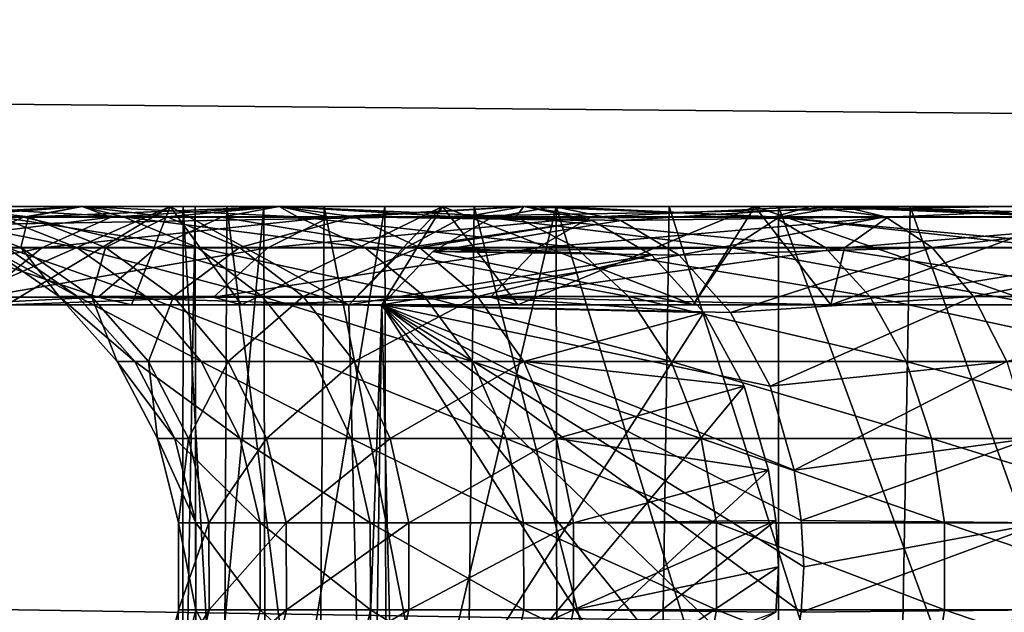
# Model space of a CAD drawing. Units: millimetres. Extents: x -72 to 116, y -4 to 920.
# Drawn here: x 66 to 70, y 628 to 630 of the extents above; entities that cross this region are included whole.
import ezdxf

# ---------------------------------------------------------------- set-up
doc = ezdxf.new("R2010")
doc.units = ezdxf.units.MM
doc.header["$LTSCALE"] = 65.185185
for name, color, linetype in [('114', 7, 'CONTINUOUS'), ('115', 7, 'CONTINUOUS'), ('131', 7, 'CONTINUOUS'), ('14', 7, 'CONTINUOUS'), ('146', 7, 'CONTINUOUS'), ('165', 7, 'CONTINUOUS'), ('25', 7, 'CONTINUOUS'), ('32', 7, 'CONTINUOUS'), ('81', 7, 'CONTINUOUS'), ('98', 7, 'CONTINUOUS')]:
    doc.layers.add(name, color=color, linetype=linetype)

msp = doc.modelspace()

# ---------------------------------------------------------------- linework, layer by layer
at = {"layer": '114', "color": 7, "linetype": 'CONTINUOUS', "true_color": 0x646464}
for points in [[(65.5171, 629.2564, 3.4335), (66.1359, 629.2564, 4.848), (66.3804, 629.3, 4.5399), (65.5171, 629.2564, 3.4335)], [(65.7799, 629.3, 3.0902), (65.5171, 629.2564, 3.4335), (66.3804, 629.3, 4.5399), (65.7799, 629.3, 3.0902)], [(66.3804, 629.3, -4.5399), (65.7821, 629.2564, -4.1109), (65.7799, 629.3, -3.0902), (66.3804, 629.3, -4.5399)], [(66.4987, 629.2564, -5.4785), (65.7821, 629.2564, -4.1109), (66.3804, 629.3, -4.5399), (66.4987, 629.2564, -5.4785)], [(66.1359, 629.2564, 4.848), (66.9582, 629.2564, 6.1548), (67.2003, 629.3, 5.8779), (66.1359, 629.2564, 4.848)], [(66.3804, 629.3, 4.5399), (66.1359, 629.2564, 4.848), (67.2003, 629.3, 5.8779), (66.3804, 629.3, 4.5399)], [(67.2003, 629.3, -5.8779), (66.4987, 629.2564, -5.4785), (66.3804, 629.3, -4.5399), (67.2003, 629.3, -5.8779)], [(67.4106, 629.2564, -6.7243), (66.4987, 629.2564, -5.4785), (67.2003, 629.3, -5.8779), (67.4106, 629.2564, -6.7243)], [(66.9582, 629.2564, 6.1548), (67.9654, 629.2564, 7.325), (67.2003, 629.3, 5.8779), (66.9582, 629.2564, 6.1548)], [(68.2194, 629.3, -7.0711), (67.4106, 629.2564, -6.7243), (67.2003, 629.3, -5.8779), (68.2194, 629.3, -7.0711)], [(67.2003, 629.3, 5.8779), (67.9654, 629.2564, 7.325), (68.2194, 629.3, 7.0711), (67.2003, 629.3, 5.8779)], [(68.4976, 629.2564, -7.8208), (67.4106, 629.2564, -6.7243), (68.2194, 629.3, -7.0711), (68.4976, 629.2564, -7.8208)], [(68.0838, 629.2525, 7.4627), (69.282, 629.2564, 8.4384), (68.3439, 629.3, 7.1934), (68.0838, 629.2525, 7.4627)], [(69.4126, 629.3, -8.0902), (68.4976, 629.2564, -7.8208), (68.2194, 629.3, -7.0711), (69.4126, 629.3, -8.0902)], [(68.3439, 629.3, 7.1934), (69.282, 629.2564, 8.4384), (69.5475, 629.3, 8.1865), (68.3439, 629.3, 7.1934)], [(69.7355, 629.2564, -8.7436), (68.4976, 629.2564, -7.8208), (69.4126, 629.3, -8.0902), (69.7355, 629.2564, -8.7436)], [(69.282, 629.2564, 8.4384), (70.6029, 629.2564, 9.2377), (69.5475, 629.3, 8.1865), (69.282, 629.2564, 8.4384)], [(70.7505, 629.3, -8.9101), (69.7355, 629.2564, -8.7436), (69.4126, 629.3, -8.0902), (70.7505, 629.3, -8.9101)], [(69.5475, 629.3, 8.1865), (70.6029, 629.2564, 9.2377), (70.8911, 629.3, 8.9803), (69.5475, 629.3, 8.1865)], [(71.0967, 629.2564, -9.4721), (69.7355, 629.2564, -8.7436), (70.7505, 629.3, -8.9101), (71.0967, 629.2564, -9.4721)], [(66.2115, 629.128, -5.6574), (65.4714, 629.128, -4.2452), (66.4987, 629.2564, -5.4785), (66.2115, 629.128, -5.6574)], [(66.4987, 629.2564, -5.4785), (65.4714, 629.128, -4.2452), (65.7821, 629.2564, -4.1109), (66.4987, 629.2564, -5.4785)], [(65.5171, 629.2564, 3.4335), (65.8369, 629.128, 5.0064), (66.1359, 629.2564, 4.848), (65.5171, 629.2564, 3.4335)], [(65.8369, 629.128, 5.0064), (66.686, 629.128, 6.3559), (66.1359, 629.2564, 4.848), (65.8369, 629.128, 5.0064)], [(66.1359, 629.2564, 4.848), (66.686, 629.128, 6.3559), (66.9582, 629.2564, 6.1548), (66.1359, 629.2564, 4.848)], [(67.1532, 629.128, -6.944), (66.2115, 629.128, -5.6574), (67.4106, 629.2564, -6.7243), (67.1532, 629.128, -6.944)], [(67.4106, 629.2564, -6.7243), (66.2115, 629.128, -5.6574), (66.4987, 629.2564, -5.4785), (67.4106, 629.2564, -6.7243)], [(66.686, 629.128, 6.3559), (67.7261, 629.1279, 7.5644), (66.9582, 629.2564, 6.1548), (66.686, 629.128, 6.3559)], [(66.9582, 629.2564, 6.1548), (67.7261, 629.1279, 7.5644), (67.9654, 629.2564, 7.325), (66.9582, 629.2564, 6.1548)], [(68.2757, 629.128, -8.0764), (67.1532, 629.128, -6.944), (68.4976, 629.2564, -7.8208), (68.2757, 629.128, -8.0764)], [(68.4976, 629.2564, -7.8208), (67.1532, 629.128, -6.944), (67.4106, 629.2564, -6.7243), (68.4976, 629.2564, -7.8208)], [(67.8401, 629.113, 7.7151), (69.0857, 629.128, 8.7141), (68.0838, 629.2525, 7.4627), (67.8401, 629.113, 7.7151)], [(68.0838, 629.2525, 7.4627), (69.0857, 629.128, 8.7141), (69.282, 629.2564, 8.4384), (68.0838, 629.2525, 7.4627)], [(69.554, 629.128, -9.0293), (68.2757, 629.128, -8.0764), (69.7355, 629.2564, -8.7436), (69.554, 629.128, -9.0293)], [(69.7355, 629.2564, -8.7436), (68.2757, 629.128, -8.0764), (68.4976, 629.2564, -7.8208), (69.7355, 629.2564, -8.7436)], [(69.0857, 629.128, 8.7141), (70.4498, 629.128, 9.5395), (69.282, 629.2564, 8.4384), (69.0857, 629.128, 8.7141)], [(69.282, 629.2564, 8.4384), (70.4498, 629.128, 9.5395), (70.6029, 629.2564, 9.2377), (69.282, 629.2564, 8.4384)], [(70.9597, 629.128, -9.7816), (69.554, 629.128, -9.0293), (71.0967, 629.2564, -9.4721), (70.9597, 629.128, -9.7816)], [(71.0967, 629.2564, -9.4721), (69.554, 629.128, -9.0293), (69.7355, 629.2564, -8.7436), (71.0967, 629.2564, -9.4721)], [(65.9587, 628.9223, -5.815), (65.1981, 628.9223, -4.3634), (66.2115, 629.128, -5.6574), (65.9587, 628.9223, -5.815)], [(66.2115, 629.128, -5.6574), (65.1981, 628.9223, -4.3634), (65.4714, 629.128, -4.2452), (66.2115, 629.128, -5.6574)], [(65.5737, 628.9223, 5.1458), (66.4464, 628.9223, 6.5329), (65.8369, 629.128, 5.0064), (65.5737, 628.9223, 5.1458)], [(65.8369, 629.128, 5.0064), (66.4464, 628.9223, 6.5329), (66.686, 629.128, 6.3559), (65.8369, 629.128, 5.0064)], [(66.9266, 628.9223, -7.1374), (65.9587, 628.9223, -5.815), (67.1532, 629.128, -6.944), (66.9266, 628.9223, -7.1374)], [(67.1532, 629.128, -6.944), (65.9587, 628.9223, -5.815), (66.2115, 629.128, -5.6574), (67.1532, 629.128, -6.944)], [(66.4464, 628.9223, 6.5329), (67.4911, 628.8905, 7.7994), (66.686, 629.128, 6.3559), (66.4464, 628.9223, 6.5329)], [(66.686, 629.128, 6.3559), (67.4911, 628.8905, 7.7994), (67.7261, 629.1279, 7.5644), (66.686, 629.128, 6.3559)], [(68.0804, 628.9223, -8.3012), (66.9266, 628.9223, -7.1374), (68.2757, 629.128, -8.0764), (68.0804, 628.9223, -8.3012)], [(68.2757, 629.128, -8.0764), (66.9266, 628.9223, -7.1374), (67.1532, 629.128, -6.944), (68.2757, 629.128, -8.0764)], [(67.8401, 629.113, 7.7151), (68.9246, 628.8905, 9.0076), (69.0857, 629.128, 8.7141), (67.8401, 629.113, 7.7151)], [(69.4971, 628.8905, -9.3861), (68.0804, 628.9223, -8.3012), (69.554, 629.128, -9.0293), (69.4971, 628.8905, -9.3861)], [(69.554, 629.128, -9.0293), (68.0804, 628.9223, -8.3012), (68.2757, 629.128, -8.0764), (69.554, 629.128, -9.0293)], [(68.9246, 628.8905, 9.0076), (70.3691, 628.8905, 9.8712), (69.0857, 629.128, 8.7141), (68.9246, 628.8905, 9.0076)], [(69.0857, 629.128, 8.7141), (70.3691, 628.8905, 9.8712), (70.4498, 629.128, 9.5395), (69.0857, 629.128, 8.7141)], [(70.9224, 628.8905, -10.1282), (69.4971, 628.8905, -9.3861), (70.9597, 629.128, -9.7816), (70.9224, 628.8905, -10.1282)], [(70.9597, 629.128, -9.7816), (69.4971, 628.8905, -9.3861), (69.554, 629.128, -9.0293), (70.9597, 629.128, -9.7816)], [(67.6284, 628.8905, 7.9343), (68.9246, 628.8905, 9.0076), (67.8401, 629.113, 7.7151), (67.6284, 628.8905, 7.9343)], [(65.5737, 628.9223, 5.1458), (65.8134, 628.8905, 5.6432), (66.4464, 628.9223, 6.5329), (65.5737, 628.9223, 5.1458)], [(65.8134, 628.8905, 5.6432), (66.5852, 628.8905, 6.7734), (66.4464, 628.9223, 6.5329), (65.8134, 628.8905, 5.6432)], [(65.9587, 628.9223, -5.815), (66.9266, 628.9223, -7.1374), (66.0665, 628.8905, -6.0481), (65.9587, 628.9223, -5.815)], [(66.0665, 628.8905, -6.0481), (66.9266, 628.9223, -7.1374), (67.0432, 628.8905, -7.3241), (66.0665, 628.8905, -6.0481)], [(66.5852, 628.8905, 6.7734), (67.4911, 628.8905, 7.7994), (66.4464, 628.9223, 6.5329), (66.5852, 628.8905, 6.7734)], [(66.9266, 628.9223, -7.1374), (68.0804, 628.9223, -8.3012), (67.0432, 628.8905, -7.3241), (66.9266, 628.9223, -7.1374)], [(67.0432, 628.8905, -7.3241), (68.0804, 628.9223, -8.3012), (68.1948, 628.8905, -8.4447), (67.0432, 628.8905, -7.3241)], [(68.0804, 628.9223, -8.3012), (69.4971, 628.8905, -9.3861), (68.1948, 628.8905, -8.4447), (68.0804, 628.9223, -8.3012)]]:
    msp.add_3dface(points, dxfattribs=at)
at = {"layer": '115', "color": 7, "linetype": 'CONTINUOUS', "true_color": 0xc8c8c8}
for points in [[(66.8498, 629.3, 0.9928), (66.801, 629.3, -0.4006), (66.7982, 626.3, -0.3452), (66.8498, 629.3, 0.9928)], [(66.8498, 629.3, 0.9928), (66.7982, 626.3, -0.3452), (66.8547, 626.3, 1.0353), (66.8498, 629.3, 0.9928)], [(66.801, 629.3, -0.4006), (66.968, 626.3, -1.728), (66.7982, 626.3, -0.3452), (66.801, 629.3, -0.4006)], [(66.801, 629.3, -0.4006), (66.9822, 629.3, -1.793), (66.968, 626.3, -1.728), (66.801, 629.3, -0.4006)], [(67.1365, 629.3, 2.3866), (66.8498, 629.3, 0.9928), (66.8547, 626.3, 1.0353), (67.1365, 629.3, 2.3866)], [(67.1365, 629.3, 2.3866), (66.8547, 626.3, 1.0353), (67.1433, 626.3, 2.4127), (67.1365, 629.3, 2.3866)], [(66.9822, 629.3, -1.793), (67.3621, 626.3, -3.0557), (66.968, 626.3, -1.728), (66.9822, 629.3, -1.793)], [(66.9822, 629.3, -1.793), (67.3871, 629.3, -3.1217), (67.3621, 626.3, -3.0557), (66.9822, 629.3, -1.793)], [(67.641, 629.3, 3.706), (67.1365, 629.3, 2.3866), (67.1433, 626.3, 2.4127), (67.641, 629.3, 3.706)], [(67.641, 629.3, 3.706), (67.1433, 626.3, 2.4127), (67.647, 626.3, 3.7181), (67.641, 629.3, 3.706)], [(67.3871, 629.3, -3.1217), (67.9765, 626.3, -4.3276), (67.3621, 626.3, -3.0557), (67.3871, 629.3, -3.1217)], [(67.3871, 629.3, -3.1217), (68.012, 629.3, -4.3874), (67.9765, 626.3, -4.3276), (67.3871, 629.3, -3.1217)], [(68.3541, 629.3, 4.9073), (67.641, 629.3, 3.706), (67.647, 626.3, 3.7181), (68.3541, 629.3, 4.9073)], [(68.3541, 629.3, 4.9073), (67.647, 626.3, 3.7181), (68.3581, 626.3, 4.9111), (68.3541, 629.3, 4.9073)], [(68.012, 629.3, -4.3874), (68.7804, 626.3, -5.4621), (67.9765, 626.3, -4.3276), (68.012, 629.3, -4.3874)], [(68.012, 629.3, -4.3874), (68.8251, 629.3, -5.515), (68.7804, 626.3, -5.4621), (68.012, 629.3, -4.3874)], [(69.28, 629.3, 6.0104), (68.3541, 629.3, 4.9073), (69.28, 626.3, 6.0104), (69.28, 629.3, 6.0104)], [(69.28, 626.3, 6.0104), (68.3541, 629.3, 4.9073), (68.3581, 626.3, 4.9111), (69.28, 626.3, 6.0104)], [(68.8251, 629.3, -5.515), (69.7755, 626.3, -6.4654), (68.7804, 626.3, -5.4621), (68.8251, 629.3, -5.515)], [(68.8251, 629.3, -5.515), (69.8284, 629.3, -6.5101), (69.7755, 626.3, -6.4654), (68.8251, 629.3, -5.515)], [(69.8284, 629.3, -6.5101), (70.9031, 626.3, -7.2785), (69.7755, 626.3, -6.4654), (69.8284, 629.3, -6.5101)], [(69.8284, 629.3, -6.5101), (70.9628, 629.3, -7.3139), (70.9031, 626.3, -7.2785), (69.8284, 629.3, -6.5101)]]:
    msp.add_3dface(points, dxfattribs=at)
at = {"layer": '131', "color": 7, "linetype": 'CONTINUOUS', "true_color": 0xc8c8c8}
for points in [[(68.0838, 629.2525, 7.4627), (68.3439, 629.3, 7.1934), (68.6232, 629.2416, 6.9041), (68.0838, 629.2525, 7.4627)], [(67.8401, 629.113, 7.7151), (68.0838, 629.2525, 7.4627), (68.6232, 629.2416, 6.9041), (67.8401, 629.113, 7.7151)], [(68.8665, 629.0976, 6.6522), (67.8401, 629.113, 7.7151), (68.6232, 629.2416, 6.9041), (68.8665, 629.0976, 6.6522)], [(67.6284, 628.8905, 7.9343), (67.8401, 629.113, 7.7151), (68.8665, 629.0976, 6.6522), (67.6284, 628.8905, 7.9343)], [(69.0797, 628.8595, 6.4314), (67.6284, 628.8905, 7.9343), (68.8665, 629.0976, 6.6522), (69.0797, 628.8595, 6.4314)], [(67.683, 626.6403, 7.8778), (67.6284, 628.8905, 7.9343), (69.0336, 626.6777, 6.4792), (67.683, 626.6403, 7.8778)], [(69.0336, 626.6777, 6.4792), (67.6284, 628.8905, 7.9343), (69.2027, 626.9513, 6.304), (69.0336, 626.6777, 6.4792)], [(69.2027, 626.9513, 6.304), (67.6284, 628.8905, 7.9343), (69.3148, 627.2607, 6.188), (69.2027, 626.9513, 6.304)], [(69.3148, 627.2607, 6.188), (67.6284, 628.8905, 7.9343), (69.3748, 627.611, 6.1258), (69.3148, 627.2607, 6.188)], [(69.3748, 627.611, 6.1258), (67.6284, 628.8905, 7.9343), (69.3859, 627.8, 6.1144), (69.3748, 627.611, 6.1258)], [(69.3859, 627.8, 6.1144), (67.6284, 628.8905, 7.9343), (69.3744, 627.9931, 6.1262), (69.3859, 627.8, 6.1144)], [(69.3744, 627.9931, 6.1262), (67.6284, 628.8905, 7.9343), (69.3452, 628.2023, 6.1565), (69.3744, 627.9931, 6.1262)], [(69.3452, 628.2023, 6.1565), (67.6284, 628.8905, 7.9343), (69.2451, 628.5527, 6.2601), (69.3452, 628.2023, 6.1565)], [(69.2451, 628.5527, 6.2601), (67.6284, 628.8905, 7.9343), (69.0797, 628.8595, 6.4314), (69.2451, 628.5527, 6.2601)]]:
    msp.add_3dface(points, dxfattribs=at)
at = {"layer": '14', "color": 7, "linetype": 'CONTINUOUS', "true_color": 0xc8c8c8}
for points in [[(84.85, 629.5558, -16.7411), (18.523, 630.1556, -16.5663), (84.85, 631.7186, -15.9951), (84.85, 629.5558, -16.7411)], [(84.85, 629.5558, 16.7411), (84.85, 631.7186, 15.9951), (18.5234, 630.1572, 16.5658), (84.85, 629.5558, 16.7411)], [(18.111, 628.3902, -17.0156), (18.523, 630.1556, -16.5663), (84.85, 629.5558, -16.7411), (18.111, 628.3902, -17.0156)], [(18.1112, 628.3912, 17.0154), (84.85, 629.5558, 16.7411), (18.5234, 630.1572, 16.5658), (18.1112, 628.3912, 17.0154)], [(84.85, 627.3216, -17.1902), (18.111, 628.3902, -17.0156), (84.85, 629.5558, -16.7411), (84.85, 627.3216, -17.1902)], [(84.85, 627.3216, 17.1902), (84.85, 629.5558, 16.7411), (18.1112, 628.3912, 17.0154), (84.85, 627.3216, 17.1902)], [(17.868, 626.6661, 17.2698), (84.85, 627.3216, 17.1902), (18.1112, 628.3912, 17.0154), (17.868, 626.6661, 17.2698)], [(17.868, 626.6662, -17.2698), (18.111, 628.3902, -17.0156), (84.85, 627.3216, -17.1902), (17.868, 626.6662, -17.2698)]]:
    msp.add_3dface(points, dxfattribs=at)
at = {"layer": '146', "color": 7, "linetype": 'CONTINUOUS', "true_color": 0x646464}
for points in [[(66.3804, 629.3, -4.5399), (65.7799, 629.3, -3.0902), (66.5527, 629.2574, -4.0836), (66.3804, 629.3, -4.5399)], [(65.7799, 629.3, -3.0902), (66.0329, 629.2574, -2.7058), (66.5527, 629.2574, -4.0836), (65.7799, 629.3, -3.0902)], [(65.7799, 629.3, 3.0902), (66.3804, 629.3, 4.5399), (66.1564, 629.2574, 3.0973), (65.7799, 629.3, 3.0902)], [(65.7799, 629.3, 3.0902), (66.1564, 629.2574, 3.0973), (65.7914, 629.2574, 1.6708), (65.7799, 629.3, 3.0902)], [(66.3804, 629.3, 4.5399), (66.7344, 629.2574, 4.4517), (66.1564, 629.2574, 3.0973), (66.3804, 629.3, 4.5399)], [(67.2003, 629.3, -5.8779), (66.3804, 629.3, -4.5399), (67.2761, 629.2574, -5.3661), (67.2003, 629.3, -5.8779)], [(66.3804, 629.3, -4.5399), (66.5527, 629.2574, -4.0836), (67.2761, 629.2574, -5.3661), (66.3804, 629.3, -4.5399)], [(66.3804, 629.3, 4.5399), (67.2003, 629.3, 5.8779), (66.7344, 629.2574, 4.4517), (66.3804, 629.3, 4.5399)], [(67.2003, 629.3, 5.8779), (67.5118, 629.2574, 5.7023), (66.7344, 629.2574, 4.4517), (67.2003, 629.3, 5.8779)], [(68.2194, 629.3, -7.0711), (67.2003, 629.3, -5.8779), (68.1864, 629.2574, -6.5236), (68.2194, 629.3, -7.0711)], [(67.2003, 629.3, -5.8779), (67.2761, 629.2574, -5.3661), (68.1864, 629.2574, -6.5236), (67.2003, 629.3, -5.8779)], [(67.2003, 629.3, 5.8779), (68.2194, 629.3, 7.0711), (67.5118, 629.2574, 5.7023), (67.2003, 629.3, 5.8779)], [(68.2194, 629.3, 7.0711), (68.5038, 629.2415, 6.7866), (67.5118, 629.2574, 5.7023), (68.2194, 629.3, 7.0711)], [(68.2194, 629.3, -7.0711), (68.1864, 629.2574, -6.5236), (69.2623, 629.2574, -7.529), (68.2194, 629.3, -7.0711)], [(69.4126, 629.3, -8.0902), (68.2194, 629.3, -7.0711), (69.2623, 629.2574, -7.529), (69.4126, 629.3, -8.0902)], [(68.3439, 629.3, 7.1934), (69.5475, 629.3, 8.1865), (68.6232, 629.2416, 6.9041), (68.3439, 629.3, 7.1934)], [(68.6232, 629.2416, 6.9041), (69.5475, 629.3, 8.1865), (69.7248, 629.2574, 7.877), (68.6232, 629.2416, 6.9041)], [(69.4126, 629.3, -8.0902), (69.2623, 629.2574, -7.529), (70.4787, 629.2574, -8.3589), (69.4126, 629.3, -8.0902)], [(70.7505, 629.3, -8.9101), (69.4126, 629.3, -8.0902), (70.4787, 629.2574, -8.3589), (70.7505, 629.3, -8.9101)], [(69.5475, 629.3, 8.1865), (70.8911, 629.3, 8.9803), (70.9888, 629.2574, 8.6325), (69.5475, 629.3, 8.1865)], [(69.5475, 629.3, 8.1865), (70.9888, 629.2574, 8.6325), (69.7248, 629.2574, 7.877), (69.5475, 629.3, 8.1865)], [(66.0647, 629.1299, -1.2206), (66.358, 629.1299, -2.6108), (65.7289, 629.2574, -1.265), (66.0647, 629.1299, -1.2206)], [(65.7289, 629.2574, -1.265), (66.358, 629.1299, -2.6108), (66.0329, 629.2574, -2.7058), (65.7289, 629.2574, -1.265)], [(66.125, 629.1299, 1.6121), (65.9864, 629.1299, 0.1981), (65.7914, 629.2574, 1.6708), (66.125, 629.1299, 1.6121)], [(66.1564, 629.2574, 3.0973), (66.125, 629.1299, 1.6121), (65.7914, 629.2574, 1.6708), (66.1564, 629.2574, 3.0973)], [(66.358, 629.1299, -2.6108), (66.8596, 629.1299, -3.9401), (66.0329, 629.2574, -2.7058), (66.358, 629.1299, -2.6108)], [(66.0329, 629.2574, -2.7058), (66.8596, 629.1299, -3.9401), (66.5527, 629.2574, -4.0836), (66.0329, 629.2574, -2.7058)], [(66.4772, 629.1299, 2.9885), (66.125, 629.1299, 1.6121), (66.1564, 629.2574, 3.0973), (66.4772, 629.1299, 2.9885)], [(66.7344, 629.2574, 4.4517), (66.4772, 629.1299, 2.9885), (66.1564, 629.2574, 3.0973), (66.7344, 629.2574, 4.4517)], [(67.0349, 629.1299, 4.2953), (66.4772, 629.1299, 2.9885), (66.7344, 629.2574, 4.4517), (67.0349, 629.1299, 4.2953)], [(66.8596, 629.1299, -3.9401), (67.5576, 629.1299, -5.1776), (66.5527, 629.2574, -4.0836), (66.8596, 629.1299, -3.9401)], [(66.5527, 629.2574, -4.0836), (67.5576, 629.1299, -5.1776), (67.2761, 629.2574, -5.3661), (66.5527, 629.2574, -4.0836)], [(67.5118, 629.2574, 5.7023), (67.0349, 629.1299, 4.2953), (66.7344, 629.2574, 4.4517), (67.5118, 629.2574, 5.7023)], [(67.785, 629.1299, 5.502), (67.0349, 629.1299, 4.2953), (67.5118, 629.2574, 5.7023), (67.785, 629.1299, 5.502)], [(67.5576, 629.1299, -5.1776), (68.4359, 629.1299, -6.2944), (67.2761, 629.2574, -5.3661), (67.5576, 629.1299, -5.1776)], [(67.2761, 629.2574, -5.3661), (68.4359, 629.1299, -6.2944), (68.1864, 629.2574, -6.5236), (67.2761, 629.2574, -5.3661)], [(68.5038, 629.2415, 6.7866), (67.785, 629.1299, 5.502), (67.5118, 629.2574, 5.7023), (68.5038, 629.2415, 6.7866)], [(68.4359, 629.1299, -6.2944), (69.474, 629.1299, -7.2645), (68.1864, 629.2574, -6.5236), (68.4359, 629.1299, -6.2944)], [(68.1864, 629.2574, -6.5236), (69.474, 629.1299, -7.2645), (69.2623, 629.2574, -7.529), (68.1864, 629.2574, -6.5236)], [(68.8665, 629.0976, 6.6522), (68.6232, 629.2416, 6.9041), (69.7248, 629.2574, 7.877), (68.8665, 629.0976, 6.6522)], [(69.9203, 629.1299, 7.6003), (68.8665, 629.0976, 6.6522), (69.7248, 629.2574, 7.877), (69.9203, 629.1299, 7.6003)], [(69.474, 629.1299, -7.2645), (70.6477, 629.1299, -8.0653), (69.2623, 629.2574, -7.529), (69.474, 629.1299, -7.2645)], [(69.2623, 629.2574, -7.529), (70.6477, 629.1299, -8.0653), (70.4787, 629.2574, -8.3589), (69.2623, 629.2574, -7.529)], [(70.9888, 629.2574, 8.6325), (69.9203, 629.1299, 7.6003), (69.7248, 629.2574, 7.877), (70.9888, 629.2574, 8.6325)], [(71.1398, 629.1299, 8.3293), (69.9203, 629.1299, 7.6003), (70.9888, 629.2574, 8.6325), (71.1398, 629.1299, 8.3293)], [(68.7516, 629.0974, 6.5389), (67.785, 629.1299, 5.502), (68.5038, 629.2415, 6.7866), (68.7516, 629.0974, 6.5389)], [(66.2847, 628.9249, 0.1917), (66.3605, 628.9249, -1.1815), (65.9864, 629.1299, 0.1981), (66.2847, 628.9249, 0.1917)], [(66.125, 629.1299, 1.6121), (66.2847, 628.9249, 0.1917), (65.9864, 629.1299, 0.1981), (66.125, 629.1299, 1.6121)], [(65.9864, 629.1299, 0.1981), (66.3605, 628.9249, -1.1815), (66.0647, 629.1299, -1.2206), (65.9864, 629.1299, 0.1981)], [(66.3605, 628.9249, -1.1815), (66.6444, 628.9249, -2.5271), (66.0647, 629.1299, -1.2206), (66.3605, 628.9249, -1.1815)], [(66.0647, 629.1299, -1.2206), (66.6444, 628.9249, -2.5271), (66.358, 629.1299, -2.6108), (66.0647, 629.1299, -1.2206)], [(66.4189, 628.9249, 1.5604), (66.2847, 628.9249, 0.1917), (66.125, 629.1299, 1.6121), (66.4189, 628.9249, 1.5604)], [(66.4772, 629.1299, 2.9885), (66.4189, 628.9249, 1.5604), (66.125, 629.1299, 1.6121), (66.4772, 629.1299, 2.9885)], [(66.6444, 628.9249, -2.5271), (67.1299, 628.9249, -3.8138), (66.358, 629.1299, -2.6108), (66.6444, 628.9249, -2.5271)], [(66.358, 629.1299, -2.6108), (67.1299, 628.9249, -3.8138), (66.8596, 629.1299, -3.9401), (66.358, 629.1299, -2.6108)], [(66.7598, 628.9249, 2.8927), (66.4189, 628.9249, 1.5604), (66.4772, 629.1299, 2.9885), (66.7598, 628.9249, 2.8927)], [(67.0349, 629.1299, 4.2953), (66.7598, 628.9249, 2.8927), (66.4772, 629.1299, 2.9885), (67.0349, 629.1299, 4.2953)], [(67.2996, 628.9249, 4.1576), (66.7598, 628.9249, 2.8927), (67.0349, 629.1299, 4.2953), (67.2996, 628.9249, 4.1576)], [(67.1299, 628.9249, -3.8138), (67.8056, 628.9249, -5.0116), (66.8596, 629.1299, -3.9401), (67.1299, 628.9249, -3.8138)], [(66.8596, 629.1299, -3.9401), (67.8056, 628.9249, -5.0116), (67.5576, 629.1299, -5.1776), (66.8596, 629.1299, -3.9401)], [(67.785, 629.1299, 5.502), (67.2996, 628.9249, 4.1576), (67.0349, 629.1299, 4.2953), (67.785, 629.1299, 5.502)], [(68.0256, 628.9249, 5.3256), (67.2996, 628.9249, 4.1576), (67.785, 629.1299, 5.502), (68.0256, 628.9249, 5.3256)], [(67.8056, 628.9249, -5.0116), (68.6557, 628.9249, -6.0926), (67.5576, 629.1299, -5.1776), (67.8056, 628.9249, -5.0116)], [(67.5576, 629.1299, -5.1776), (68.6557, 628.9249, -6.0926), (68.4359, 629.1299, -6.2944), (67.5576, 629.1299, -5.1776)], [(68.7516, 629.0974, 6.5389), (68.0256, 628.9249, 5.3256), (67.785, 629.1299, 5.502), (68.7516, 629.0974, 6.5389)], [(68.6557, 628.9249, -6.0926), (69.6605, 628.9249, -7.0316), (68.4359, 629.1299, -6.2944), (68.6557, 628.9249, -6.0926)], [(68.4359, 629.1299, -6.2944), (69.6605, 628.9249, -7.0316), (69.474, 629.1299, -7.2645), (68.4359, 629.1299, -6.2944)], [(69.0797, 628.8595, 6.4314), (68.8665, 629.0976, 6.6522), (69.9203, 629.1299, 7.6003), (69.0797, 628.8595, 6.4314)], [(70.0924, 628.9249, 7.3567), (69.0797, 628.8595, 6.4314), (69.9203, 629.1299, 7.6003), (70.0924, 628.9249, 7.3567)], [(69.6605, 628.9249, -7.0316), (70.7965, 628.9249, -7.8067), (69.474, 629.1299, -7.2645), (69.6605, 628.9249, -7.0316)], [(69.474, 629.1299, -7.2645), (70.7965, 628.9249, -7.8067), (70.6477, 629.1299, -8.0653), (69.474, 629.1299, -7.2645)], [(71.1398, 629.1299, 8.3293), (70.0924, 628.9249, 7.3567), (69.9203, 629.1299, 7.6003), (71.1398, 629.1299, 8.3293)], [(71.2729, 628.9249, 8.0622), (70.0924, 628.9249, 7.3567), (71.1398, 629.1299, 8.3293), (71.2729, 628.9249, 8.0622)], [(68.9686, 628.8593, 6.3219), (68.0256, 628.9249, 5.3256), (68.7516, 629.0974, 6.5389), (68.9686, 628.8593, 6.3219)], [(66.5253, 628.6545, 0.1866), (66.599, 628.6545, -1.1499), (66.2847, 628.9249, 0.1917), (66.5253, 628.6545, 0.1866)], [(66.4189, 628.9249, 1.5604), (66.5253, 628.6545, 0.1866), (66.2847, 628.9249, 0.1917), (66.4189, 628.9249, 1.5604)], [(66.2847, 628.9249, 0.1917), (66.599, 628.6545, -1.1499), (66.3605, 628.9249, -1.1815), (66.2847, 628.9249, 0.1917)], [(66.599, 628.6545, -1.1499), (66.8754, 628.6545, -2.4596), (66.3605, 628.9249, -1.1815), (66.599, 628.6545, -1.1499)], [(66.3605, 628.9249, -1.1815), (66.8754, 628.6545, -2.4596), (66.6444, 628.9249, -2.5271), (66.3605, 628.9249, -1.1815)], [(66.6558, 628.6545, 1.5187), (66.5253, 628.6545, 0.1866), (66.4189, 628.9249, 1.5604), (66.6558, 628.6545, 1.5187)], [(66.7598, 628.9249, 2.8927), (66.6558, 628.6545, 1.5187), (66.4189, 628.9249, 1.5604), (66.7598, 628.9249, 2.8927)], [(66.8754, 628.6545, -2.4596), (67.3478, 628.6545, -3.7119), (66.6444, 628.9249, -2.5271), (66.8754, 628.6545, -2.4596)], [(66.6444, 628.9249, -2.5271), (67.3478, 628.6545, -3.7119), (67.1299, 628.9249, -3.8138), (66.6444, 628.9249, -2.5271)], [(66.9876, 628.6545, 2.8155), (66.6558, 628.6545, 1.5187), (66.7598, 628.9249, 2.8927), (66.9876, 628.6545, 2.8155)], [(67.2996, 628.9249, 4.1576), (66.9876, 628.6545, 2.8155), (66.7598, 628.9249, 2.8927), (67.2996, 628.9249, 4.1576)], [(67.513, 628.6545, 4.0466), (66.9876, 628.6545, 2.8155), (67.2996, 628.9249, 4.1576), (67.513, 628.6545, 4.0466)], [(67.3478, 628.6545, -3.7119), (68.0055, 628.6545, -4.8778), (67.1299, 628.9249, -3.8138), (67.3478, 628.6545, -3.7119)], [(67.1299, 628.9249, -3.8138), (68.0055, 628.6545, -4.8778), (67.8056, 628.9249, -5.0116), (67.1299, 628.9249, -3.8138)], [(68.0256, 628.9249, 5.3256), (67.513, 628.6545, 4.0466), (67.2996, 628.9249, 4.1576), (68.0256, 628.9249, 5.3256)], [(68.2197, 628.6545, 5.1834), (67.513, 628.6545, 4.0466), (68.0256, 628.9249, 5.3256), (68.2197, 628.6545, 5.1834)], [(68.0055, 628.6545, -4.8778), (68.8329, 628.6545, -5.9299), (67.8056, 628.9249, -5.0116), (68.0055, 628.6545, -4.8778)], [(67.8056, 628.9249, -5.0116), (68.8329, 628.6545, -5.9299), (68.6557, 628.9249, -6.0926), (67.8056, 628.9249, -5.0116)], [(68.9686, 628.8593, 6.3219), (68.2197, 628.6545, 5.1834), (68.0256, 628.9249, 5.3256), (68.9686, 628.8593, 6.3219)], [(68.8329, 628.6545, -5.9299), (69.8109, 628.6545, -6.8438), (68.6557, 628.9249, -6.0926), (68.8329, 628.6545, -5.9299)], [(68.6557, 628.9249, -6.0926), (69.8109, 628.6545, -6.8438), (69.6605, 628.9249, -7.0316), (68.6557, 628.9249, -6.0926)], [(69.2451, 628.5527, 6.2601), (69.0797, 628.8595, 6.4314), (70.0924, 628.9249, 7.3567), (69.2451, 628.5527, 6.2601)], [(70.2313, 628.6545, 7.1602), (69.2451, 628.5527, 6.2601), (70.0924, 628.9249, 7.3567), (70.2313, 628.6545, 7.1602)], [(69.8109, 628.6545, -6.8438), (70.9166, 628.6545, -7.5982), (69.6605, 628.9249, -7.0316), (69.8109, 628.6545, -6.8438)], [(69.6605, 628.9249, -7.0316), (70.9166, 628.6545, -7.5982), (70.7965, 628.9249, -7.8067), (69.6605, 628.9249, -7.0316)], [(71.2729, 628.9249, 8.0622), (70.2313, 628.6545, 7.1602), (70.0924, 628.9249, 7.3567), (71.2729, 628.9249, 8.0622)], [(69.1369, 628.5524, 6.1535), (68.2197, 628.6545, 5.1834), (68.9686, 628.8593, 6.3219), (69.1369, 628.5524, 6.1535)], [(66.694, 628.3343, 0.183), (66.7663, 628.3343, -1.1278), (66.5253, 628.6545, 0.1866), (66.694, 628.3343, 0.183)], [(66.6558, 628.6545, 1.5187), (66.694, 628.3343, 0.183), (66.5253, 628.6545, 0.1866), (66.6558, 628.6545, 1.5187)], [(66.5253, 628.6545, 0.1866), (66.7663, 628.3343, -1.1278), (66.599, 628.6545, -1.1499), (66.5253, 628.6545, 0.1866)], [(66.7663, 628.3343, -1.1278), (67.0374, 628.3343, -2.4122), (66.599, 628.6545, -1.1499), (66.7663, 628.3343, -1.1278)], [(66.599, 628.6545, -1.1499), (67.0374, 628.3343, -2.4122), (66.8754, 628.6545, -2.4596), (66.599, 628.6545, -1.1499)], [(66.8221, 628.3343, 1.4895), (66.694, 628.3343, 0.183), (66.6558, 628.6545, 1.5187), (66.8221, 628.3343, 1.4895)], [(66.9876, 628.6545, 2.8155), (66.8221, 628.3343, 1.4895), (66.6558, 628.6545, 1.5187), (66.9876, 628.6545, 2.8155)], [(67.1475, 628.3343, 2.7613), (66.8221, 628.3343, 1.4895), (66.9876, 628.6545, 2.8155), (67.1475, 628.3343, 2.7613)], [(67.0374, 628.3343, -2.4122), (67.5008, 628.3343, -3.6405), (66.8754, 628.6545, -2.4596), (67.0374, 628.3343, -2.4122)], [(66.8754, 628.6545, -2.4596), (67.5008, 628.3343, -3.6405), (67.3478, 628.6545, -3.7119), (66.8754, 628.6545, -2.4596)], [(67.513, 628.6545, 4.0466), (67.1475, 628.3343, 2.7613), (66.9876, 628.6545, 2.8155), (67.513, 628.6545, 4.0466)], [(67.6627, 628.3343, 3.9687), (67.1475, 628.3343, 2.7613), (67.513, 628.6545, 4.0466), (67.6627, 628.3343, 3.9687)], [(67.5008, 628.3343, -3.6405), (68.1457, 628.3343, -4.7838), (67.3478, 628.6545, -3.7119), (67.5008, 628.3343, -3.6405)], [(67.3478, 628.6545, -3.7119), (68.1457, 628.3343, -4.7838), (68.0055, 628.6545, -4.8778), (67.3478, 628.6545, -3.7119)], [(68.2197, 628.6545, 5.1834), (67.6627, 628.3343, 3.9687), (67.513, 628.6545, 4.0466), (68.2197, 628.6545, 5.1834)], [(68.3558, 628.3343, 5.0836), (67.6627, 628.3343, 3.9687), (68.2197, 628.6545, 5.1834), (68.3558, 628.3343, 5.0836)], [(68.1457, 628.3343, -4.7838), (68.9572, 628.3343, -5.8157), (68.0055, 628.6545, -4.8778), (68.1457, 628.3343, -4.7838)], [(68.0055, 628.6545, -4.8778), (68.9572, 628.3343, -5.8157), (68.8329, 628.6545, -5.9299), (68.0055, 628.6545, -4.8778)], [(69.1369, 628.5524, 6.1535), (68.3558, 628.3343, 5.0836), (68.2197, 628.6545, 5.1834), (69.1369, 628.5524, 6.1535)], [(68.9572, 628.3343, -5.8157), (69.9164, 628.3343, -6.712), (68.8329, 628.6545, -5.9299), (68.9572, 628.3343, -5.8157)], [(68.8329, 628.6545, -5.9299), (69.9164, 628.3343, -6.712), (69.8109, 628.6545, -6.8438), (68.8329, 628.6545, -5.9299)], [(69.3452, 628.2023, 6.1565), (69.2451, 628.5527, 6.2601), (70.2313, 628.6545, 7.1602), (69.3452, 628.2023, 6.1565)], [(70.3287, 628.3343, 7.0223), (69.3452, 628.2023, 6.1565), (70.2313, 628.6545, 7.1602), (70.3287, 628.3343, 7.0223)], [(69.9164, 628.3343, -6.712), (71.0008, 628.3343, -7.4519), (69.8109, 628.6545, -6.8438), (69.9164, 628.3343, -6.712)], [(69.8109, 628.6545, -6.8438), (71.0008, 628.3343, -7.4519), (70.9166, 628.6545, -7.5982), (69.8109, 628.6545, -6.8438)], [(69.2387, 628.2021, 6.0517), (68.3558, 628.3343, 5.0836), (69.1369, 628.5524, 6.1535), (69.2387, 628.2021, 6.0517)], [(66.7812, 627.983, 0.1811), (66.8528, 627.983, -1.1163), (66.694, 628.3343, 0.183), (66.7812, 627.983, 0.1811)], [(66.8221, 628.3343, 1.4895), (66.7812, 627.983, 0.1811), (66.694, 628.3343, 0.183), (66.8221, 628.3343, 1.4895)], [(66.694, 628.3343, 0.183), (66.8528, 627.983, -1.1163), (66.7663, 628.3343, -1.1278), (66.694, 628.3343, 0.183)], [(66.8528, 627.983, -1.1163), (67.121, 627.983, -2.3878), (66.7663, 628.3343, -1.1278), (66.8528, 627.983, -1.1163)], [(66.7663, 628.3343, -1.1278), (67.121, 627.983, -2.3878), (67.0374, 628.3343, -2.4122), (66.7663, 628.3343, -1.1278)], [(66.9079, 627.983, 1.4744), (66.7812, 627.983, 0.1811), (66.8221, 628.3343, 1.4895), (66.9079, 627.983, 1.4744)], [(67.1475, 628.3343, 2.7613), (66.9079, 627.983, 1.4744), (66.8221, 628.3343, 1.4895), (67.1475, 628.3343, 2.7613)], [(67.2301, 627.983, 2.7333), (66.9079, 627.983, 1.4744), (67.1475, 628.3343, 2.7613), (67.2301, 627.983, 2.7333)], [(67.121, 627.983, -2.3878), (67.5797, 627.983, -3.6036), (67.0374, 628.3343, -2.4122), (67.121, 627.983, -2.3878)], [(67.0374, 628.3343, -2.4122), (67.5797, 627.983, -3.6036), (67.5008, 628.3343, -3.6405), (67.0374, 628.3343, -2.4122)], [(67.6627, 628.3343, 3.9687), (67.2301, 627.983, 2.7333), (67.1475, 628.3343, 2.7613), (67.6627, 628.3343, 3.9687)], [(67.7401, 627.983, 3.9284), (67.2301, 627.983, 2.7333), (67.6627, 628.3343, 3.9687), (67.7401, 627.983, 3.9284)], [(67.5797, 627.983, -3.6036), (68.2182, 627.983, -4.7353), (67.5008, 628.3343, -3.6405), (67.5797, 627.983, -3.6036)], [(67.5008, 628.3343, -3.6405), (68.2182, 627.983, -4.7353), (68.1457, 628.3343, -4.7838), (67.5008, 628.3343, -3.6405)], [(68.3558, 628.3343, 5.0836), (67.7401, 627.983, 3.9284), (67.6627, 628.3343, 3.9687), (68.3558, 628.3343, 5.0836)], [(68.4261, 627.983, 5.032), (67.7401, 627.983, 3.9284), (68.3558, 628.3343, 5.0836), (68.4261, 627.983, 5.032)], [(68.2182, 627.983, -4.7353), (69.0215, 627.983, -5.7568), (68.1457, 628.3343, -4.7838), (68.2182, 627.983, -4.7353)], [(68.1457, 628.3343, -4.7838), (69.0215, 627.983, -5.7568), (68.9572, 628.3343, -5.8157), (68.1457, 628.3343, -4.7838)], [(69.2387, 628.2021, 6.0517), (68.4261, 627.983, 5.032), (68.3558, 628.3343, 5.0836), (69.2387, 628.2021, 6.0517)], [(69.0215, 627.983, -5.7568), (69.9709, 627.983, -6.644), (68.9572, 628.3343, -5.8157), (69.0215, 627.983, -5.7568)], [(68.9572, 628.3343, -5.8157), (69.9709, 627.983, -6.644), (69.9164, 628.3343, -6.712), (68.9572, 628.3343, -5.8157)], [(69.3744, 627.9931, 6.1262), (69.3452, 628.2023, 6.1565), (70.3287, 628.3343, 7.0223), (69.3744, 627.9931, 6.1262)], [(70.379, 627.983, 6.9511), (69.3744, 627.9931, 6.1262), (70.3287, 628.3343, 7.0223), (70.379, 627.983, 6.9511)], [(69.9709, 627.983, -6.644), (71.0443, 627.983, -7.3763), (69.9164, 628.3343, -6.712), (69.9709, 627.983, -6.644)], [(69.9164, 628.3343, -6.712), (71.0443, 627.983, -7.3763), (71.0008, 628.3343, -7.4519), (69.9164, 628.3343, -6.712)], [(69.2684, 627.9931, 6.022), (68.4261, 627.983, 5.032), (69.2387, 628.2021, 6.0517), (69.2684, 627.9931, 6.022)], [(66.7812, 627.983, 0.1811), (66.9079, 627.983, 1.4744), (66.7817, 627.621, 0.1811), (66.7812, 627.983, 0.1811)], [(66.8528, 627.983, -1.1163), (66.7812, 627.983, 0.1811), (66.8532, 627.621, -1.1163), (66.8528, 627.983, -1.1163)], [(66.8532, 627.621, -1.1163), (66.7812, 627.983, 0.1811), (66.7817, 627.621, 0.1811), (66.8532, 627.621, -1.1163)], [(66.7817, 627.621, 0.1811), (66.9079, 627.983, 1.4744), (66.9084, 627.621, 1.4743), (66.7817, 627.621, 0.1811)], [(67.121, 627.983, -2.3878), (66.8528, 627.983, -1.1163), (67.1215, 627.621, -2.3876), (67.121, 627.983, -2.3878)], [(67.1215, 627.621, -2.3876), (66.8528, 627.983, -1.1163), (66.8532, 627.621, -1.1163), (67.1215, 627.621, -2.3876)], [(66.9079, 627.983, 1.4744), (67.2301, 627.983, 2.7333), (66.9084, 627.621, 1.4743), (66.9079, 627.983, 1.4744)], [(66.9084, 627.621, 1.4743), (67.2301, 627.983, 2.7333), (67.2305, 627.621, 2.7331), (66.9084, 627.621, 1.4743)], [(67.5797, 627.983, -3.6036), (67.121, 627.983, -2.3878), (67.5802, 627.621, -3.6034), (67.5797, 627.983, -3.6036)], [(67.5802, 627.621, -3.6034), (67.121, 627.983, -2.3878), (67.1215, 627.621, -2.3876), (67.5802, 627.621, -3.6034)], [(67.2301, 627.983, 2.7333), (67.7401, 627.983, 3.9284), (67.2305, 627.621, 2.7331), (67.2301, 627.983, 2.7333)], [(67.2305, 627.621, 2.7331), (67.7401, 627.983, 3.9284), (67.7405, 627.621, 3.9282), (67.2305, 627.621, 2.7331)], [(68.2182, 627.983, -4.7353), (67.5797, 627.983, -3.6036), (68.2186, 627.621, -4.7351), (68.2182, 627.983, -4.7353)], [(68.2186, 627.621, -4.7351), (67.5797, 627.983, -3.6036), (67.5802, 627.621, -3.6034), (68.2186, 627.621, -4.7351)], [(67.7401, 627.983, 3.9284), (68.4261, 627.983, 5.032), (67.7405, 627.621, 3.9282), (67.7401, 627.983, 3.9284)], [(67.7405, 627.621, 3.9282), (68.4261, 627.983, 5.032), (68.4265, 627.621, 5.0317), (67.7405, 627.621, 3.9282)], [(69.0215, 627.983, -5.7568), (68.2182, 627.983, -4.7353), (69.0218, 627.621, -5.7564), (69.0215, 627.983, -5.7568)], [(69.0218, 627.621, -5.7564), (68.2182, 627.983, -4.7353), (68.2186, 627.621, -4.7351), (69.0218, 627.621, -5.7564)], [(68.4261, 627.983, 5.032), (69.2684, 627.9931, 6.022), (68.4265, 627.621, 5.0317), (68.4261, 627.983, 5.032)], [(69.2684, 627.9931, 6.022), (69.28, 627.8, 6.0104), (68.4265, 627.621, 5.0317), (69.2684, 627.9931, 6.022)], [(69.9709, 627.983, -6.644), (69.0215, 627.983, -5.7568), (69.9712, 627.621, -6.6436), (69.9709, 627.983, -6.644)], [(69.9712, 627.621, -6.6436), (69.0215, 627.983, -5.7568), (69.0218, 627.621, -5.7564), (69.9712, 627.621, -6.6436)], [(69.3859, 627.8, 6.1144), (69.3744, 627.9931, 6.1262), (70.379, 627.983, 6.9511), (69.3859, 627.8, 6.1144)], [(69.3748, 627.611, 6.1258), (69.3859, 627.8, 6.1144), (70.379, 627.983, 6.9511), (69.3748, 627.611, 6.1258)], [(69.3748, 627.611, 6.1258), (70.379, 627.983, 6.9511), (70.3793, 627.621, 6.9507), (69.3748, 627.611, 6.1258)], [(71.0443, 627.983, -7.3763), (69.9709, 627.983, -6.644), (71.0445, 627.621, -7.3759), (71.0443, 627.983, -7.3763)], [(71.0445, 627.621, -7.3759), (69.9709, 627.983, -6.644), (69.9712, 627.621, -6.6436), (71.0445, 627.621, -7.3759)], [(68.4265, 627.621, 5.0317), (69.28, 627.8, 6.0104), (69.2688, 627.611, 6.0217), (68.4265, 627.621, 5.0317)], [(66.7817, 627.621, 0.1811), (66.9084, 627.621, 1.4743), (66.6954, 627.2694, 0.183), (66.7817, 627.621, 0.1811)], [(66.7678, 627.2694, -1.1276), (66.7817, 627.621, 0.1811), (66.6954, 627.2694, 0.183), (66.7678, 627.2694, -1.1276)], [(66.6954, 627.2694, 0.183), (66.9084, 627.621, 1.4743), (66.8235, 627.2694, 1.4892), (66.6954, 627.2694, 0.183)], [(66.8532, 627.621, -1.1163), (66.7817, 627.621, 0.1811), (66.7678, 627.2694, -1.1276), (66.8532, 627.621, -1.1163)], [(67.0387, 627.2694, -2.4118), (66.8532, 627.621, -1.1163), (66.7678, 627.2694, -1.1276), (67.0387, 627.2694, -2.4118)], [(66.9084, 627.621, 1.4743), (67.2305, 627.621, 2.7331), (66.8235, 627.2694, 1.4892), (66.9084, 627.621, 1.4743)], [(66.8235, 627.2694, 1.4892), (67.2305, 627.621, 2.7331), (67.1488, 627.2694, 2.7608), (66.8235, 627.2694, 1.4892)], [(67.1215, 627.621, -2.3876), (66.8532, 627.621, -1.1163), (67.0387, 627.2694, -2.4118), (67.1215, 627.621, -2.3876)], [(67.502, 627.2694, -3.6399), (67.1215, 627.621, -2.3876), (67.0387, 627.2694, -2.4118), (67.502, 627.2694, -3.6399)], [(67.5802, 627.621, -3.6034), (67.1215, 627.621, -2.3876), (67.502, 627.2694, -3.6399), (67.5802, 627.621, -3.6034)], [(67.2305, 627.621, 2.7331), (67.7405, 627.621, 3.9282), (67.1488, 627.2694, 2.7608), (67.2305, 627.621, 2.7331)], [(67.1488, 627.2694, 2.7608), (67.7405, 627.621, 3.9282), (67.664, 627.2694, 3.968), (67.1488, 627.2694, 2.7608)], [(68.1469, 627.2694, -4.7831), (67.5802, 627.621, -3.6034), (67.502, 627.2694, -3.6399), (68.1469, 627.2694, -4.7831)], [(68.2186, 627.621, -4.7351), (67.5802, 627.621, -3.6034), (68.1469, 627.2694, -4.7831), (68.2186, 627.621, -4.7351)], [(67.7405, 627.621, 3.9282), (68.4265, 627.621, 5.0317), (67.664, 627.2694, 3.968), (67.7405, 627.621, 3.9282)], [(67.664, 627.2694, 3.968), (68.4265, 627.621, 5.0317), (68.3569, 627.2694, 5.0827), (67.664, 627.2694, 3.968)], [(68.9583, 627.2694, -5.8148), (68.2186, 627.621, -4.7351), (68.1469, 627.2694, -4.7831), (68.9583, 627.2694, -5.8148)], [(69.0218, 627.621, -5.7564), (68.2186, 627.621, -4.7351), (68.9583, 627.2694, -5.8148), (69.0218, 627.621, -5.7564)], [(68.4265, 627.621, 5.0317), (69.2688, 627.611, 6.0217), (68.3569, 627.2694, 5.0827), (68.4265, 627.621, 5.0317)], [(69.9173, 627.2694, -6.7109), (69.0218, 627.621, -5.7564), (68.9583, 627.2694, -5.8148), (69.9173, 627.2694, -6.7109)], [(69.9712, 627.621, -6.6436), (69.0218, 627.621, -5.7564), (69.9173, 627.2694, -6.7109), (69.9712, 627.621, -6.6436)], [(69.3148, 627.2607, 6.188), (70.3793, 627.621, 6.9507), (70.3295, 627.2694, 7.0212), (69.3148, 627.2607, 6.188)], [(69.3148, 627.2607, 6.188), (69.3748, 627.611, 6.1258), (70.3793, 627.621, 6.9507), (69.3148, 627.2607, 6.188)], [(71.0015, 627.2694, -7.4507), (69.9712, 627.621, -6.6436), (69.9173, 627.2694, -6.7109), (71.0015, 627.2694, -7.4507)], [(71.0445, 627.621, -7.3759), (69.9712, 627.621, -6.6436), (71.0015, 627.2694, -7.4507), (71.0445, 627.621, -7.3759)]]:
    msp.add_3dface(points, dxfattribs=at)
at = {"layer": '165', "color": 7, "linetype": 'CONTINUOUS', "true_color": 0xc8c8c8}
for points in [[(68.2194, 629.3, 7.0711), (67.9654, 629.2564, 7.325), (68.5038, 629.2415, 6.7866), (68.2194, 629.3, 7.0711)], [(67.9654, 629.2564, 7.325), (67.7261, 629.1279, 7.5644), (68.5038, 629.2415, 6.7866), (67.9654, 629.2564, 7.325)], [(67.7261, 629.1279, 7.5644), (68.7516, 629.0974, 6.5389), (68.5038, 629.2415, 6.7866), (67.7261, 629.1279, 7.5644)], [(67.7261, 629.1279, 7.5644), (67.4911, 628.8905, 7.7994), (68.7516, 629.0974, 6.5389), (67.7261, 629.1279, 7.5644)], [(67.4911, 628.8905, 7.7994), (68.9686, 628.8593, 6.3219), (68.7516, 629.0974, 6.5389), (67.4911, 628.8905, 7.7994)], [(67.4911, 628.8905, 7.7994), (67.5466, 626.6403, 7.7438), (68.9686, 628.8593, 6.3219), (67.4911, 628.8905, 7.7994)], [(67.5466, 626.6403, 7.7438), (69.1369, 628.5524, 6.1535), (68.9686, 628.8593, 6.3219), (67.5466, 626.6403, 7.7438)], [(67.5466, 626.6403, 7.7438), (69.2387, 628.2021, 6.0517), (69.1369, 628.5524, 6.1535), (67.5466, 626.6403, 7.7438)], [(67.5466, 626.6403, 7.7438), (69.2684, 627.9931, 6.022), (69.2387, 628.2021, 6.0517), (67.5466, 626.6403, 7.7438)], [(67.5466, 626.6403, 7.7438), (69.28, 627.8, 6.0104), (69.2684, 627.9931, 6.022), (67.5466, 626.6403, 7.7438)], [(69.28, 627.8, 6.0104), (67.5466, 626.6403, 7.7438), (69.2688, 627.611, 6.0217), (69.28, 627.8, 6.0104)]]:
    msp.add_3dface(points, dxfattribs=at)
at = {"layer": '25', "color": 7, "linetype": 'CONTINUOUS', "true_color": 0xc8c8c8}
for points in [[(64.2251, 629.3), (64.2954, 629.3, -1.2679), (67.1365, 629.3, 2.3866), (64.2251, 629.3)], [(64.2251, 629.3), (68.3541, 629.3, 4.9073), (64.2954, 629.3, 1.2679), (64.2251, 629.3)], [(68.3541, 629.3, 4.9073), (64.2251, 629.3), (67.641, 629.3, 3.706), (68.3541, 629.3, 4.9073)], [(67.641, 629.3, 3.706), (64.2251, 629.3), (67.1365, 629.3, 2.3866), (67.641, 629.3, 3.706)], [(73.7531, 629.3, 10.9367), (64.5063, 629.3, 2.456), (64.2954, 629.3, 1.2679), (73.7531, 629.3, 10.9367)], [(73.7531, 629.3, 10.9367), (64.2954, 629.3, 1.2679), (69.28, 629.3, 6.0104), (73.7531, 629.3, 10.9367)], [(64.2954, 629.3, -1.2679), (64.5063, 629.3, -2.456), (66.8498, 629.3, 0.9928), (64.2954, 629.3, -1.2679)], [(67.1365, 629.3, 2.3866), (64.2954, 629.3, -1.2679), (66.8498, 629.3, 0.9928), (67.1365, 629.3, 2.3866)], [(69.28, 629.3, 6.0104), (64.2954, 629.3, 1.2679), (68.3541, 629.3, 4.9073), (69.28, 629.3, 6.0104)], [(73.7531, 629.3, 10.9367), (72.1488, 629.3, 10.5862), (64.5063, 629.3, 2.456), (73.7531, 629.3, 10.9367)], [(72.1488, 629.3, 10.5862), (65.0491, 629.3, 4.1241), (64.5063, 629.3, 2.456), (72.1488, 629.3, 10.5862)], [(64.5063, 629.3, -2.456), (65.0491, 629.3, -4.1241), (66.801, 629.3, -0.4006), (64.5063, 629.3, -2.456)], [(66.8498, 629.3, 0.9928), (64.5063, 629.3, -2.456), (66.801, 629.3, -0.4006), (66.8498, 629.3, 0.9928)], [(72.1488, 629.3, 10.5862), (70.6131, 629.3, 10.0048), (65.0491, 629.3, 4.1241), (72.1488, 629.3, 10.5862)], [(70.6131, 629.3, 10.0048), (65.7923, 629.3, 5.6356), (65.0491, 629.3, 4.1241), (70.6131, 629.3, 10.0048)], [(65.0491, 629.3, -4.1241), (65.7923, 629.3, -5.6356), (67.3871, 629.3, -3.1217), (65.0491, 629.3, -4.1241)], [(66.801, 629.3, -0.4006), (65.0491, 629.3, -4.1241), (66.9822, 629.3, -1.793), (66.801, 629.3, -0.4006)], [(66.9822, 629.3, -1.793), (65.0491, 629.3, -4.1241), (67.3871, 629.3, -3.1217), (66.9822, 629.3, -1.793)], [(70.6131, 629.3, 10.0048), (69.1808, 629.3, 9.1983), (65.7923, 629.3, 5.6356), (70.6131, 629.3, 10.0048)], [(69.1808, 629.3, 9.1983), (66.7457, 629.3, 6.9976), (65.7923, 629.3, 5.6356), (69.1808, 629.3, 9.1983)], [(65.7923, 629.3, -5.6356), (66.7457, 629.3, -6.9976), (68.012, 629.3, -4.3874), (65.7923, 629.3, -5.6356)], [(67.3871, 629.3, -3.1217), (65.7923, 629.3, -5.6356), (68.012, 629.3, -4.3874), (67.3871, 629.3, -3.1217)], [(69.1808, 629.3, 9.1983), (67.8801, 629.3, 8.1891), (66.7457, 629.3, 6.9976), (69.1808, 629.3, 9.1983)], [(66.7457, 629.3, -6.9976), (67.8801, 629.3, -8.1891), (68.8251, 629.3, -5.515), (66.7457, 629.3, -6.9976)], [(68.012, 629.3, -4.3874), (66.7457, 629.3, -6.9976), (68.8251, 629.3, -5.515), (68.012, 629.3, -4.3874)], [(67.8801, 629.3, -8.1891), (69.1808, 629.3, -9.1983), (69.8284, 629.3, -6.5101), (67.8801, 629.3, -8.1891)], [(68.8251, 629.3, -5.515), (67.8801, 629.3, -8.1891), (69.8284, 629.3, -6.5101), (68.8251, 629.3, -5.515)], [(69.1808, 629.3, -9.1983), (70.6131, 629.3, -10.0048), (72.2347, 629.3, -7.9283), (69.1808, 629.3, -9.1983)], [(69.8284, 629.3, -6.5101), (69.1808, 629.3, -9.1983), (70.9628, 629.3, -7.3139), (69.8284, 629.3, -6.5101)], [(70.9628, 629.3, -7.3139), (69.1808, 629.3, -9.1983), (72.2347, 629.3, -7.9283), (70.9628, 629.3, -7.3139)], [(73.7531, 629.3, 10.9367), (69.28, 629.3, 6.0104), (70.3793, 629.3, 6.9324), (73.7531, 629.3, 10.9367)]]:
    msp.add_3dface(points, dxfattribs=at)
at = {"layer": '32', "color": 7, "linetype": 'CONTINUOUS', "true_color": 0xc8c8c8}
for points in [[(65.7923, 629.3, 5.6356), (66.7457, 629.3, 6.9976), (65.8134, 628.8905, 5.6432), (65.7923, 629.3, 5.6356)], [(65.8134, 628.8905, 5.6432), (66.7457, 629.3, 6.9976), (66.5852, 628.8905, 6.7734), (65.8134, 628.8905, 5.6432)], [(66.5852, 628.8905, 6.7734), (66.7457, 629.3, 6.9976), (67.4911, 628.8905, 7.7994), (66.5852, 628.8905, 6.7734)], [(66.7457, 629.3, 6.9976), (67.8801, 629.3, 8.1891), (67.4911, 628.8905, 7.7994), (66.7457, 629.3, 6.9976)], [(67.4911, 628.8905, 7.7994), (67.8801, 629.3, 8.1891), (67.6284, 628.8905, 7.9343), (67.4911, 628.8905, 7.7994)], [(67.6284, 628.8905, 7.9343), (67.8801, 629.3, 8.1891), (68.9246, 628.8905, 9.0076), (67.6284, 628.8905, 7.9343)], [(67.8801, 629.3, 8.1891), (69.1808, 629.3, 9.1983), (68.9246, 628.8905, 9.0076), (67.8801, 629.3, 8.1891)], [(68.9246, 628.8905, 9.0076), (69.1808, 629.3, 9.1983), (70.3691, 628.8905, 9.8712), (68.9246, 628.8905, 9.0076)], [(69.1808, 629.3, 9.1983), (70.6131, 629.3, 10.0048), (70.3691, 628.8905, 9.8712), (69.1808, 629.3, 9.1983)], [(67.334, 608.9531, 6.597), (67.5466, 626.6403, 7.7438), (67.6284, 628.8905, 7.9343), (67.334, 608.9531, 6.597)], [(67.683, 626.6403, 7.8778), (67.334, 608.9531, 6.597), (67.6284, 628.8905, 7.9343), (67.683, 626.6403, 7.8778)], [(67.5466, 626.6403, 7.7438), (67.4911, 628.8905, 7.7994), (67.6284, 628.8905, 7.9343), (67.5466, 626.6403, 7.7438)]]:
    msp.add_3dface(points, dxfattribs=at)
at = {"layer": '81', "color": 7, "linetype": 'CONTINUOUS', "true_color": 0xc8c8c8}
for points in [[(66.7457, 629.3, -6.9976), (65.7923, 629.3, -5.6356), (66.0665, 628.8905, -6.0481), (66.7457, 629.3, -6.9976)], [(66.7457, 629.3, -6.9976), (66.0665, 628.8905, -6.0481), (67.0432, 628.8905, -7.3241), (66.7457, 629.3, -6.9976)], [(67.8801, 629.3, -8.1891), (66.7457, 629.3, -6.9976), (67.0432, 628.8905, -7.3241), (67.8801, 629.3, -8.1891)], [(67.8801, 629.3, -8.1891), (67.0432, 628.8905, -7.3241), (68.1948, 628.8905, -8.4447), (67.8801, 629.3, -8.1891)], [(69.1808, 629.3, -9.1983), (67.8801, 629.3, -8.1891), (68.1948, 628.8905, -8.4447), (69.1808, 629.3, -9.1983)], [(69.1808, 629.3, -9.1983), (68.1948, 628.8905, -8.4447), (69.4971, 628.8905, -9.3861), (69.1808, 629.3, -9.1983)], [(70.6131, 629.3, -10.0048), (69.1808, 629.3, -9.1983), (69.4971, 628.8905, -9.3861), (70.6131, 629.3, -10.0048)], [(70.6131, 629.3, -10.0048), (69.4971, 628.8905, -9.3861), (70.9224, 628.8905, -10.1282), (70.6131, 629.3, -10.0048)]]:
    msp.add_3dface(points, dxfattribs=at)
at = {"layer": '98', "color": 7, "linetype": 'CONTINUOUS', "true_color": 0xc8c8c8}
for points in [[(70.3793, 629.3, 6.9324), (69.28, 629.3, 6.0104), (70.3832, 626.3, 6.9363), (70.3793, 629.3, 6.9324)], [(70.3832, 626.3, 6.9363), (69.28, 629.3, 6.0104), (69.28, 626.3, 6.0104), (70.3832, 626.3, 6.9363)]]:
    msp.add_3dface(points, dxfattribs=at)

doc.saveas('drawing.dxf')
